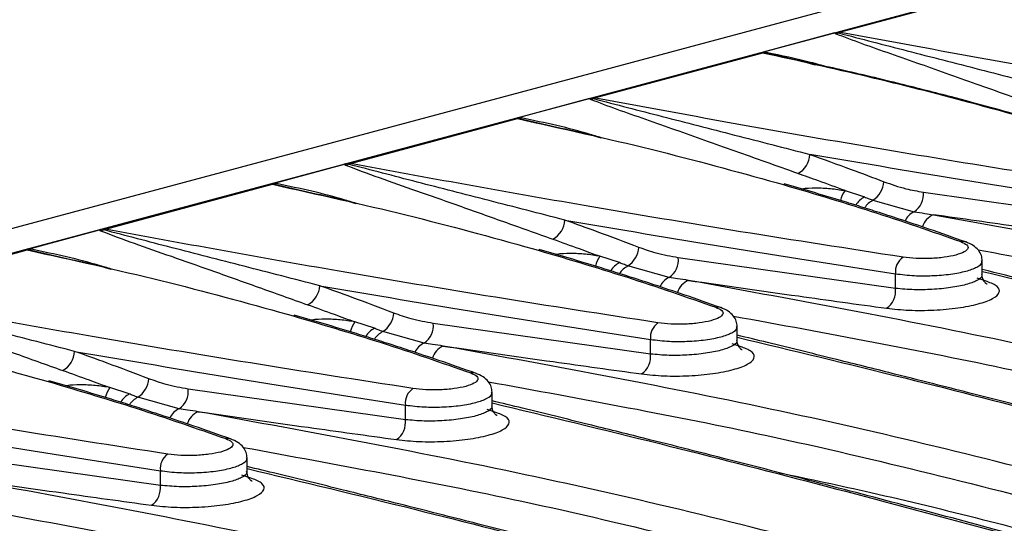
# Model space of a CAD drawing. Units: millimetres. Extents: x 76 to 2521, y 43 to 1644.
# Drawn here: x 357 to 428, y 1387 to 1423 of the extents above; entities that cross this region are included whole.
import ezdxf

# ---------------------------------------------------------------- set-up
doc = ezdxf.new("R2010")
doc.units = ezdxf.units.MM
doc.header["$LTSCALE"] = 6

msp = doc.modelspace()

# ---------------------------------------------------------------- linework, layer by layer
at = {"color": 7, "linetype": 'Continuous', "lineweight": 25}
for p, q in [((921.134, 1559.189), (215.441, 1370.126)), ((571.178, 1463.647), (219.039, 1369.305)), ((427.737, 1425.164), (415.748, 1421.952)), ((415.316, 1421.888), (410.192, 1420.516)), ((410.13, 1420.447), (398.141, 1417.235)), ((413.629, 1419.687), (410.282, 1420.464)), ((412.799, 1419.919), (413.314, 1419.769)), ((413.314, 1419.769), (413.896, 1419.599)), ((397.709, 1417.171), (392.585, 1415.799)), ((380.534, 1412.518), (392.524, 1415.73)), ((392.675, 1415.747), (395.665, 1415.053)), ((374.978, 1411.081), (380.102, 1412.454)), ((362.927, 1407.8), (374.917, 1411.012)), ((375.068, 1411.03), (378.058, 1410.336)), ((416.062, 1410.561), (417.46, 1410.103)), ((421.691, 1410.454), (437.297, 1408.253)), ((418.071, 1409.863), (421.034, 1409.044)), ((357.371, 1406.364), (362.495, 1407.737)), ((345.32, 1403.083), (357.31, 1406.295)), ((357.461, 1406.313), (360.451, 1405.619)), ((399.853, 1405.386), (398.455, 1405.844)), ((419.69, 1403.536), (404.084, 1405.737)), ((403.427, 1404.327), (400.464, 1405.146)), ((425.919, 1404.421), (425.919, 1405.538)), ((419.69, 1403.536), (419.69, 1404.588)), ((426.268, 1404.038), (425.556, 1404.265)), ((382.246, 1400.669), (380.848, 1401.127)), ((402.083, 1398.819), (386.477, 1401.02)), ((408.312, 1399.703), (408.312, 1400.821)), ((385.82, 1399.61), (382.857, 1400.429)), ((402.083, 1398.819), (402.083, 1399.871)), ((408.661, 1399.321), (407.949, 1399.548)), ((364.639, 1395.952), (363.241, 1396.41)), ((384.476, 1394.102), (368.87, 1396.303)), ((390.705, 1394.986), (390.705, 1396.104)), ((368.213, 1394.893), (365.25, 1395.711)), ((384.476, 1394.102), (384.476, 1395.154)), ((391.054, 1394.604), (390.342, 1394.831)), ((366.869, 1389.384), (351.263, 1391.586)), ((373.098, 1390.269), (373.098, 1391.387)), ((366.869, 1389.384), (366.869, 1390.437)), ((373.447, 1389.887), (372.735, 1390.114))]:
    msp.add_line(p, q, dxfattribs=at)
for centre, radius, start, end in [((415.646, 1421.449), 0.513, 78.53426, 91.3292), ((415.221, 1422.807), 0.994, 279.6325, 292.71989), ((415.914, 1421.368), 0.607, 105.89039, 120.65598), ((410.029, 1419.944), 0.513, 78.53426, 91.3292), ((410.268, 1419.919), 0.545, 88.49866, 104.60369), ((410.267, 1420.841), 0.377, 272.38655, 293.79953), ((397.614, 1418.09), 0.994, 279.6325, 292.71989), ((398.307, 1416.651), 0.607, 105.89039, 120.65598), ((398.039, 1416.732), 0.513, 78.53426, 91.3292), ((392.422, 1415.227), 0.513, 78.53426, 91.3292), ((392.661, 1415.202), 0.545, 88.49866, 104.60369), ((392.66, 1416.124), 0.377, 272.38655, 293.79953), ((411.909, 1413.221), 1.623, 298.21742, 357.9948), ((380.007, 1413.373), 0.994, 279.6325, 292.71989), ((380.7, 1411.934), 0.607, 105.89039, 120.65598), ((380.432, 1412.015), 0.513, 78.53426, 91.3292), ((374.815, 1410.51), 0.513, 78.53426, 91.3292), ((375.054, 1410.485), 0.545, 88.49866, 104.60369), ((375.053, 1411.407), 0.377, 272.38655, 293.79953), ((417.085, 1411.344), 1.779, 303.63115, 355.25216), ((417.737, 1409.349), 2.068, 144.11202, 165.7025), ((418.241, 1408.643), 1.656, 118.1467, 148.1975), ((420.227, 1410.278), 1.474, 303.16268, 6.84496), ((418.814, 1408.422), 1.621, 117.30641, 146.43868), ((421.586, 1407.835), 1.329, 114.54286, 155.96383), ((422.931, 1407.571), 1.36, 112.32501, 163.48961), ((362.825, 1407.298), 0.513, 78.53426, 91.3292), ((394.302, 1408.503), 1.623, 298.21742, 357.9948), ((362.4, 1408.655), 0.994, 279.6325, 292.71989), ((363.093, 1407.217), 0.607, 105.89039, 120.65598), ((399.478, 1406.627), 1.779, 303.63115, 355.25216), ((424.522, 1406.241), 0.666, 58.16971, 101.20055), ((357.208, 1405.793), 0.513, 78.53426, 91.3292), ((357.447, 1405.768), 0.545, 88.49866, 104.60369), ((357.446, 1406.69), 0.377, 272.38655, 293.79953), ((400.13, 1404.632), 2.068, 144.11202, 165.7025), ((402.62, 1405.561), 1.474, 303.16268, 6.84496), ((420.963, 1404.728), 1.281, 124.91336, 186.25768), ((400.632, 1403.93), 1.651, 118.12801, 147.91474), ((401.205, 1403.709), 1.617, 117.28451, 146.12301), ((404.004, 1403.093), 1.363, 115.07687, 155.43277), ((376.695, 1403.786), 1.623, 298.21742, 357.9948), ((405.352, 1402.829), 1.394, 112.99196, 162.84826), ((418.182, 1403.35), 1.519, 304.92874, 7.01085), ((406.915, 1401.524), 0.666, 58.16971, 101.20055), ((381.871, 1401.91), 1.779, 303.63115, 355.25216), ((382.523, 1399.914), 2.068, 144.11202, 165.7025), ((385.013, 1400.844), 1.474, 303.16268, 6.84496), ((403.356, 1400.011), 1.281, 124.91336, 186.25768), ((383.025, 1399.213), 1.651, 118.12801, 147.91474), ((383.598, 1398.992), 1.617, 117.28451, 146.12301), ((386.397, 1398.375), 1.363, 115.07687, 155.43277), ((387.745, 1398.112), 1.394, 112.99196, 162.84826), ((359.088, 1399.069), 1.623, 298.21742, 357.9948), ((400.575, 1398.633), 1.519, 304.92874, 7.01085), ((389.308, 1396.797), 0.675, 71.5542, 101.0215), ((364.264, 1397.193), 1.779, 303.63115, 355.25216), ((364.916, 1395.197), 2.068, 144.11202, 165.7025), ((365.418, 1394.496), 1.651, 118.12801, 147.91474), ((367.406, 1396.127), 1.474, 303.16268, 6.84496), ((385.749, 1395.294), 1.281, 124.91336, 186.25768), ((365.991, 1394.275), 1.617, 117.28451, 146.12301), ((368.79, 1393.658), 1.363, 115.07687, 155.43277), ((370.138, 1393.395), 1.394, 112.99196, 162.84826), ((382.968, 1393.916), 1.519, 304.92874, 7.01085), ((371.701, 1392.09), 0.666, 58.16971, 101.20055), ((368.142, 1390.577), 1.281, 124.91336, 186.25768), ((365.361, 1389.199), 1.519, 304.92874, 7.01085)]:
    msp.add_arc(centre, radius, start, end, dxfattribs=at)
for points, knots in [([(415.316, 1421.888), (415.363, 1421.901), (415.456, 1421.926), (415.575, 1421.95), (415.634, 1421.962)], [0, 0, 0, 0, 0.500135, 1, 1, 1, 1]), ([(415.634, 1421.962), (415.619, 1421.957), (415.587, 1421.946), (415.569, 1421.927), (415.573, 1421.907), (415.595, 1421.896), (415.605, 1421.89)], [0, 0, 0, 0, 0.259191, 0.512281, 0.758875, 1, 1, 1, 1]), ([(415.387, 1421.827), (415.366, 1421.838), (415.329, 1421.857), (415.32, 1421.879), (415.316, 1421.888)], [0, 0, 0, 0, 0.559504, 1, 1, 1, 1]), ([(430.283, 1416.508), (428.762, 1417.05), (425.722, 1418.135), (422.141, 1419.408), (419.353, 1420.389), (417.256, 1421.112), (416.01, 1421.589), (415.387, 1421.827)], [0, 0, 0, 0, 0.280018, 0.559526, 0.706143, 0.853081, 1, 1, 1, 1]), ([(415.605, 1421.89), (417.229, 1421.466), (420.477, 1420.617), (425.689, 1419.285), (429.321, 1418.349), (431.138, 1417.881)], [0, 0, 0, 0, 0.3334483, 0.6667504, 1, 1, 1, 1]), ([(415.748, 1421.952), (419.237, 1421.302), (426.208, 1420.005), (436.457, 1418.241), (446.194, 1416.641), (452.359, 1415.689), (455.444, 1415.213)], [0, 0, 0, 0, 0.280214, 0.559918, 0.779758, 1, 1, 1, 1]), ([(410.017, 1420.457), (410.034, 1420.465), (410.068, 1420.483), (410.151, 1420.505), (410.192, 1420.516)], [0, 0, 0, 0, 0.501246, 1, 1, 1, 1]), ([(410.282, 1420.464), (410.258, 1420.467), (410.209, 1420.474), (410.132, 1420.474), (410.066, 1420.468), (410.033, 1420.46), (410.017, 1420.457)], [0, 0, 0, 0, 0.279626, 0.559724, 0.779529, 1, 1, 1, 1]), ([(442, 1411.611), (439.291, 1412.542), (433.878, 1414.403), (425.686, 1416.747), (417.782, 1418.768), (412.683, 1419.887), (410.13, 1420.447)], [0, 0, 0, 0, 0.280215, 0.559918, 0.779758, 1, 1, 1, 1]), ([(410.192, 1420.516), (410.237, 1420.514), (410.317, 1420.511), (410.388, 1420.501), (410.419, 1420.496)], [0, 0, 0, 0, 0.559469, 1, 1, 1, 1]), ([(410.419, 1420.496), (411.494, 1420.278), (413.002, 1419.971), (414.387, 1419.573), (414.785, 1419.459)], [0, 0, 0, 0, 0.712308, 1, 1, 1, 1]), ([(442.283, 1411.596), (441.298, 1411.944), (439.401, 1412.613), (436.636, 1413.525), (434.174, 1414.305), (432.09, 1414.94), (430.356, 1415.453), (428.581, 1415.964), (426.406, 1416.572), (423.5, 1417.351), (419.872, 1418.271), (416.522, 1419.082), (414.327, 1419.562), (413.637, 1419.713)], [0, 0, 0, 0, 0.113743, 0.219104, 0.309209, 0.384105, 0.443821, 0.493829, 0.571007, 0.670118, 0.791198, 0.934327, 1, 1, 1, 1]), ([(397.709, 1417.171), (397.756, 1417.184), (397.849, 1417.209), (397.968, 1417.233), (398.027, 1417.245)], [0, 0, 0, 0, 0.500135, 1, 1, 1, 1]), ([(397.781, 1417.11), (397.759, 1417.121), (397.722, 1417.14), (397.713, 1417.162), (397.709, 1417.171)], [0, 0, 0, 0, 0.5595038, 1, 1, 1, 1]), ([(412.676, 1411.791), (411.155, 1412.333), (408.115, 1413.418), (404.534, 1414.69), (401.746, 1415.672), (399.649, 1416.395), (398.403, 1416.872), (397.781, 1417.11)], [0, 0, 0, 0, 0.280018, 0.559526, 0.706143, 0.853081, 1, 1, 1, 1]), ([(398.027, 1417.245), (398.012, 1417.239), (397.98, 1417.229), (397.962, 1417.21), (397.966, 1417.19), (397.988, 1417.179), (397.998, 1417.173)], [0, 0, 0, 0, 0.259191, 0.512281, 0.758875, 1, 1, 1, 1]), ([(397.998, 1417.173), (399.622, 1416.748), (402.87, 1415.9), (408.082, 1414.568), (411.714, 1413.632), (413.531, 1413.164)], [0, 0, 0, 0, 0.333448, 0.66675, 1, 1, 1, 1]), ([(398.141, 1417.235), (401.63, 1416.585), (408.601, 1415.287), (418.85, 1413.524), (428.587, 1411.924), (434.752, 1410.972), (437.837, 1410.496)], [0, 0, 0, 0, 0.2802144, 0.5599178, 0.7797578, 1, 1, 1, 1]), ([(392.585, 1415.799), (392.544, 1415.788), (392.461, 1415.765), (392.427, 1415.748), (392.41, 1415.74)], [0, 0, 0, 0, 0.500135, 1, 1, 1, 1]), ([(392.41, 1415.74), (392.428, 1415.744), (392.466, 1415.752), (392.537, 1415.757), (392.61, 1415.756), (392.654, 1415.75), (392.675, 1415.747)], [0, 0, 0, 0, 0.250026, 0.499441, 0.749095, 1, 1, 1, 1]), ([(392.524, 1415.73), (395.767, 1415.015), (402.248, 1413.588), (408.218, 1411.941), (411.2, 1411.118)], [0, 0, 0, 0, 0.5004563, 1, 1, 1, 1]), ([(392.812, 1415.779), (392.772, 1415.785), (392.7, 1415.795), (392.62, 1415.797), (392.585, 1415.799)], [0, 0, 0, 0, 0.5595038, 1, 1, 1, 1]), ([(398.681, 1414.32), (398.376, 1414.413), (397.293, 1414.743), (395.381, 1415.25), (393.668, 1415.603), (392.812, 1415.779)], [0, 0, 0, 0, 0.164176, 0.582114, 1, 1, 1, 1]), ([(395.665, 1415.053), (396.418, 1414.892), (397.398, 1414.682), (398.305, 1414.419), (398.514, 1414.358)], [0, 0, 0, 0, 0.76891, 1, 1, 1, 1]), ([(437.297, 1409.305), (433.218, 1409.937), (425.076, 1411.198), (417.374, 1412.509), (413.531, 1413.164)], [0, 0, 0, 0, 0.500895, 1, 1, 1, 1]), ([(413.531, 1413.164), (414.52, 1412.808), (416.287, 1412.174), (418.073, 1411.495), (418.858, 1411.197)], [0, 0, 0, 0, 0.559994, 1, 1, 1, 1]), ([(380.421, 1412.528), (380.361, 1412.516), (380.242, 1412.492), (380.149, 1412.467), (380.102, 1412.454)], [0, 0, 0, 0, 0.501246, 1, 1, 1, 1]), ([(380.102, 1412.454), (380.108, 1412.442), (380.118, 1412.42), (380.156, 1412.401), (380.174, 1412.393)], [0, 0, 0, 0, 0.559469, 1, 1, 1, 1]), ([(380.174, 1412.393), (380.965, 1412.095), (382.557, 1411.494), (385.269, 1410.56), (388.23, 1409.512), (391.476, 1408.354), (393.873, 1407.5), (395.069, 1407.074)], [0, 0, 0, 0, 0.184245, 0.371016, 0.56043, 0.780689, 1, 1, 1, 1]), ([(380.391, 1412.456), (380.379, 1412.463), (380.356, 1412.476), (380.357, 1412.497), (380.379, 1412.515), (380.407, 1412.523), (380.421, 1412.528)], [0, 0, 0, 0, 0.2796258, 0.5597239, 0.779529, 1, 1, 1, 1]), ([(395.924, 1408.447), (394.104, 1408.915), (390.469, 1409.852), (385.258, 1411.184), (382.013, 1412.032), (380.391, 1412.456)], [0, 0, 0, 0, 0.333842, 0.667002, 1, 1, 1, 1]), ([(420.23, 1405.778), (416.312, 1406.386), (408.484, 1407.599), (398.064, 1409.347), (388.732, 1410.986), (383.269, 1412.007), (380.534, 1412.518)], [0, 0, 0, 0, 0.280215, 0.559918, 0.779758, 1, 1, 1, 1]), ([(416.062, 1410.561), (415.428, 1410.795), (414.295, 1411.214), (413.171, 1411.614), (412.676, 1411.791)], [0, 0, 0, 0, 0.559976, 1, 1, 1, 1]), ([(374.978, 1411.081), (374.937, 1411.07), (374.854, 1411.048), (374.82, 1411.031), (374.803, 1411.023)], [0, 0, 0, 0, 0.5001349, 1, 1, 1, 1]), ([(374.803, 1411.023), (374.822, 1411.027), (374.859, 1411.035), (374.93, 1411.04), (375.003, 1411.039), (375.047, 1411.033), (375.068, 1411.03)], [0, 0, 0, 0, 0.250026, 0.499441, 0.749095, 1, 1, 1, 1]), ([(374.917, 1411.012), (378.16, 1410.298), (384.641, 1408.871), (390.611, 1407.224), (393.593, 1406.401)], [0, 0, 0, 0, 0.5004563, 1, 1, 1, 1]), ([(375.205, 1411.062), (375.165, 1411.067), (375.093, 1411.078), (375.013, 1411.08), (374.978, 1411.081)], [0, 0, 0, 0, 0.559504, 1, 1, 1, 1]), ([(381.074, 1409.603), (380.769, 1409.696), (379.686, 1410.026), (377.774, 1410.533), (376.061, 1410.885), (375.205, 1411.062)], [0, 0, 0, 0, 0.164176, 0.582114, 1, 1, 1, 1]), ([(411.2, 1411.118), (413.482, 1410.447), (418.049, 1409.102), (422.277, 1407.63), (424.393, 1406.894)], [0, 0, 0, 0, 0.499543, 1, 1, 1, 1]), ([(424.736, 1406.871), (423.857, 1407.182), (422.281, 1407.739), (420.133, 1408.458), (418.439, 1409.009), (417.013, 1409.46), (414.831, 1410.139), (413.027, 1410.657), (411.687, 1411.041)], [0, 0, 0, 0, 0.2117616, 0.3798598, 0.5044306, 0.6043032, 0.706224, 1, 1, 1, 1]), ([(412.9, 1410.686), (412.922, 1410.69), (413.225, 1410.747), (413.954, 1410.765), (415.015, 1410.731), (415.713, 1410.618), (416.062, 1410.561)], [0, 0, 0, 0, 0.024403, 0.349948, 0.674816, 1, 1, 1, 1]), ([(418.858, 1411.197), (419.384, 1411.014), (420.322, 1410.686), (421.273, 1410.525), (421.691, 1410.454)], [0, 0, 0, 0, 0.559866, 1, 1, 1, 1]), ([(378.058, 1410.336), (378.811, 1410.175), (379.791, 1409.965), (380.698, 1409.702), (380.907, 1409.641)], [0, 0, 0, 0, 0.76891, 1, 1, 1, 1]), ([(417.46, 1410.103), (417.574, 1410.059), (417.778, 1409.979), (417.981, 1409.898), (418.071, 1409.863)], [0, 0, 0, 0, 0.56, 1, 1, 1, 1]), ([(421.034, 1409.044), (421.291, 1409.004), (421.751, 1408.932), (422.212, 1408.861), (422.415, 1408.829)], [0, 0, 0, 0, 0.56, 1, 1, 1, 1]), ([(436.659, 1406.822), (433.959, 1407.197), (429.139, 1407.867), (424.469, 1408.535), (422.415, 1408.829)], [0, 0, 0, 0, 0.560009, 1, 1, 1, 1]), ([(422.415, 1408.829), (429.554, 1407.545), (443.496, 1405.036), (456.882, 1401.775), (463.414, 1400.183)], [0, 0, 0, 0, 0.512036, 1, 1, 1, 1]), ([(362.814, 1407.811), (362.754, 1407.799), (362.635, 1407.775), (362.542, 1407.75), (362.495, 1407.737)], [0, 0, 0, 0, 0.501246, 1, 1, 1, 1]), ([(362.784, 1407.739), (362.772, 1407.745), (362.749, 1407.759), (362.75, 1407.78), (362.773, 1407.797), (362.8, 1407.806), (362.814, 1407.811)], [0, 0, 0, 0, 0.279626, 0.559724, 0.779529, 1, 1, 1, 1]), ([(395.924, 1408.447), (399.767, 1407.792), (407.469, 1406.481), (415.611, 1405.22), (419.69, 1404.588)], [0, 0, 0, 0, 0.499103, 1, 1, 1, 1]), ([(401.252, 1406.48), (400.252, 1406.859), (398.467, 1407.535), (396.701, 1408.168), (395.924, 1408.447)], [0, 0, 0, 0, 0.559994, 1, 1, 1, 1]), ([(362.495, 1407.737), (362.501, 1407.725), (362.511, 1407.703), (362.55, 1407.684), (362.567, 1407.676)], [0, 0, 0, 0, 0.559469, 1, 1, 1, 1]), ([(362.567, 1407.676), (363.358, 1407.377), (364.95, 1406.777), (367.662, 1405.843), (370.623, 1404.795), (373.87, 1403.637), (376.266, 1402.783), (377.462, 1402.356)], [0, 0, 0, 0, 0.184245, 0.371016, 0.56043, 0.780689, 1, 1, 1, 1]), ([(378.317, 1403.73), (376.497, 1404.198), (372.862, 1405.135), (367.651, 1406.467), (364.406, 1407.315), (362.784, 1407.739)], [0, 0, 0, 0, 0.333842, 0.667002, 1, 1, 1, 1]), ([(402.623, 1401.061), (398.705, 1401.669), (390.877, 1402.882), (380.457, 1404.63), (371.125, 1406.269), (365.662, 1407.289), (362.927, 1407.8)], [0, 0, 0, 0, 0.280215, 0.559918, 0.779758, 1, 1, 1, 1]), ([(393.593, 1406.401), (395.875, 1405.729), (400.442, 1404.385), (404.67, 1402.913), (406.786, 1402.177)], [0, 0, 0, 0, 0.499543, 1, 1, 1, 1]), ([(395.069, 1407.074), (395.699, 1406.849), (396.824, 1406.447), (397.956, 1406.028), (398.455, 1405.844)], [0, 0, 0, 0, 0.56002, 1, 1, 1, 1]), ([(404.084, 1405.737), (403.552, 1405.831), (402.601, 1405.999), (401.664, 1406.333), (401.252, 1406.48)], [0, 0, 0, 0, 0.559865, 1, 1, 1, 1]), ([(424.393, 1406.894), (424.556, 1406.82), (424.883, 1406.672), (424.945, 1406.407), (424.671, 1406.148), (424.067, 1405.922), (423.209, 1405.757), (422.202, 1405.672), (421.145, 1405.67), (420.535, 1405.742), (420.23, 1405.778)], [0, 0, 0, 0, 0.125, 0.249996, 0.374989, 0.499979, 0.624968, 0.749954, 0.87494, 1, 1, 1, 1]), ([(425.919, 1405.514), (425.907, 1405.642), (425.879, 1405.921), (425.653, 1406.298), (425.28, 1406.642), (424.921, 1406.793), (424.736, 1406.871)], [0, 0, 0, 0, 0.203965, 0.444273, 0.712615, 1, 1, 1, 1]), ([(357.371, 1406.364), (357.33, 1406.353), (357.247, 1406.331), (357.213, 1406.314), (357.196, 1406.305)], [0, 0, 0, 0, 0.500135, 1, 1, 1, 1]), ([(357.196, 1406.305), (357.215, 1406.31), (357.252, 1406.318), (357.323, 1406.323), (357.396, 1406.322), (357.44, 1406.316), (357.461, 1406.313)], [0, 0, 0, 0, 0.250026, 0.499441, 0.749095, 1, 1, 1, 1]), ([(357.31, 1406.295), (360.553, 1405.581), (367.034, 1404.154), (373.004, 1402.507), (375.986, 1401.684)], [0, 0, 0, 0, 0.5004563, 1, 1, 1, 1]), ([(357.598, 1406.345), (357.558, 1406.35), (357.487, 1406.361), (357.406, 1406.363), (357.371, 1406.364)], [0, 0, 0, 0, 0.5595038, 1, 1, 1, 1]), ([(363.467, 1404.886), (363.162, 1404.979), (362.079, 1405.309), (360.167, 1405.816), (358.454, 1406.168), (357.598, 1406.345)], [0, 0, 0, 0, 0.164176, 0.582114, 1, 1, 1, 1]), ([(407.129, 1402.154), (406.25, 1402.465), (404.674, 1403.021), (402.526, 1403.74), (400.832, 1404.291), (399.406, 1404.743), (397.224, 1405.422), (395.42, 1405.94), (394.08, 1406.324)], [0, 0, 0, 0, 0.211762, 0.37986, 0.504431, 0.604303, 0.706224, 1, 1, 1, 1]), ([(398.455, 1405.844), (398.106, 1405.901), (397.408, 1406.014), (396.346, 1406.048), (395.617, 1406.03), (395.314, 1405.973), (395.293, 1405.969)], [0, 0, 0, 0, 0.325251, 0.650185, 0.975795, 1, 1, 1, 1]), ([(458.256, 1399.4), (453.194, 1400.637), (442.55, 1403.238), (431.457, 1405.231), (425.64, 1406.276)], [0, 0, 0, 0, 0.475611, 1, 1, 1, 1]), ([(360.451, 1405.619), (361.204, 1405.457), (362.184, 1405.248), (363.091, 1404.985), (363.3, 1404.924)], [0, 0, 0, 0, 0.76891, 1, 1, 1, 1]), ([(400.464, 1405.146), (400.35, 1405.191), (400.146, 1405.271), (399.943, 1405.351), (399.853, 1405.386)], [0, 0, 0, 0, 0.56, 1, 1, 1, 1]), ([(419.69, 1404.588), (420.131, 1404.534), (420.949, 1404.434), (422.362, 1404.435), (423.667, 1404.543), (424.808, 1404.762), (425.585, 1405.061), (425.944, 1405.33), (425.889, 1405.481), (425.876, 1405.515)], [0, 0, 0, 0, 0.171746, 0.318054, 0.479731, 0.636075, 0.792429, 0.954106, 1, 1, 1, 1]), ([(404.808, 1404.112), (404.55, 1404.152), (404.089, 1404.224), (403.629, 1404.296), (403.427, 1404.327)], [0, 0, 0, 0, 0.56, 1, 1, 1, 1]), ([(425.866, 1404.554), (425.885, 1404.511), (425.952, 1404.36), (425.589, 1404.091), (424.807, 1403.798), (423.666, 1403.572), (422.355, 1403.448), (420.944, 1403.42), (420.127, 1403.495), (419.69, 1403.536)], [0, 0, 0, 0, 0.062895, 0.221221, 0.37522, 0.529221, 0.687537, 0.832915, 1, 1, 1, 1]), ([(455.132, 1397.49), (453.892, 1397.817), (450.81, 1398.629), (445.653, 1399.965), (439.394, 1401.562), (432.707, 1403.237), (428.162, 1404.343), (425.919, 1404.888)], [0, 0, 0, 0, 0.124476, 0.30932, 0.522683, 0.764534, 1, 1, 1, 1]), ([(425.919, 1404.757), (428.998, 1404.018), (438.408, 1401.763), (448.293, 1399.175), (454.944, 1397.435)], [0, 0, 0, 0, 0.327205, 1, 1, 1, 1]), ([(426.285, 1403.835), (426.286, 1403.832), (426.29, 1403.826), (426.274, 1403.829), (426.25, 1403.842), (426.225, 1403.86), (426.154, 1403.922), (425.927, 1404.195), (425.923, 1404.378), (425.919, 1404.518)], [0, 0, 0, 0, 0.04139, 0.125991, 0.188129, 0.212439, 0.233665, 0.412859, 1, 1, 1, 1]), ([(378.317, 1403.73), (382.161, 1403.075), (389.862, 1401.764), (398.004, 1400.503), (402.083, 1399.871)], [0, 0, 0, 0, 0.4991031, 1, 1, 1, 1]), ([(383.645, 1401.763), (382.645, 1402.142), (380.86, 1402.818), (379.094, 1403.451), (378.317, 1403.73)], [0, 0, 0, 0, 0.559994, 1, 1, 1, 1]), ([(497.04, 1379.402), (489.812, 1382.027), (475.362, 1387.273), (452.615, 1393.885), (429.191, 1399.643), (412.937, 1402.622), (404.808, 1404.112)], [0, 0, 0, 0, 0.250096, 0.499984, 0.749891, 1, 1, 1, 1]), ([(404.808, 1404.112), (407.426, 1403.738), (412.102, 1403.07), (416.928, 1402.4), (419.052, 1402.105)], [0, 0, 0, 0, 0.559965, 1, 1, 1, 1]), ([(419.052, 1402.105), (419.58, 1402.049), (420.637, 1401.938), (422.467, 1401.955), (424.212, 1402.112), (425.698, 1402.403), (426.745, 1402.791), (427.221, 1403.229), (427.115, 1403.674), (426.55, 1403.917), (426.268, 1404.038)], [0, 0, 0, 0, 0.125058, 0.250044, 0.375033, 0.500023, 0.625016, 0.750009, 0.875003, 1, 1, 1, 1]), ([(344.96, 1402.959), (345.751, 1402.66), (347.343, 1402.06), (350.055, 1401.126), (353.016, 1400.078), (356.263, 1398.92), (358.659, 1398.065), (359.855, 1397.639)], [0, 0, 0, 0, 0.184245, 0.371016, 0.56043, 0.780689, 1, 1, 1, 1]), ([(360.71, 1399.013), (358.89, 1399.481), (355.255, 1400.418), (350.044, 1401.75), (346.799, 1402.598), (345.177, 1403.022)], [0, 0, 0, 0, 0.333842, 0.667002, 1, 1, 1, 1]), ([(385.016, 1396.344), (381.098, 1396.952), (373.27, 1398.165), (362.85, 1399.912), (353.518, 1401.551), (348.055, 1402.572), (345.32, 1403.083)], [0, 0, 0, 0, 0.280215, 0.559918, 0.779758, 1, 1, 1, 1]), ([(377.462, 1402.356), (378.092, 1402.132), (379.217, 1401.73), (380.349, 1401.311), (380.848, 1401.127)], [0, 0, 0, 0, 0.56002, 1, 1, 1, 1]), ([(406.786, 1402.177), (406.949, 1402.103), (407.276, 1401.955), (407.338, 1401.689), (407.064, 1401.431), (406.46, 1401.205), (405.602, 1401.039), (404.595, 1400.954), (403.538, 1400.953), (402.928, 1401.025), (402.623, 1401.061)], [0, 0, 0, 0, 0.125, 0.249996, 0.374989, 0.499979, 0.624968, 0.749954, 0.87494, 1, 1, 1, 1]), ([(408.313, 1400.797), (408.3, 1400.925), (408.272, 1401.203), (408.046, 1401.58), (407.673, 1401.925), (407.314, 1402.076), (407.129, 1402.154)], [0, 0, 0, 0, 0.203965, 0.444273, 0.712615, 1, 1, 1, 1]), ([(339.703, 1401.578), (342.946, 1400.864), (349.427, 1399.437), (355.397, 1397.79), (358.379, 1396.967)], [0, 0, 0, 0, 0.500456, 1, 1, 1, 1]), ([(375.986, 1401.684), (378.268, 1401.012), (382.835, 1399.668), (387.063, 1398.196), (389.179, 1397.46)], [0, 0, 0, 0, 0.4995431, 1, 1, 1, 1]), ([(389.522, 1397.437), (388.643, 1397.748), (387.067, 1398.304), (384.919, 1399.023), (383.225, 1399.574), (381.799, 1400.026), (379.617, 1400.705), (377.813, 1401.223), (376.473, 1401.607)], [0, 0, 0, 0, 0.211762, 0.37986, 0.504431, 0.604303, 0.706224, 1, 1, 1, 1]), ([(386.477, 1401.02), (385.945, 1401.114), (384.994, 1401.282), (384.057, 1401.616), (383.645, 1401.763)], [0, 0, 0, 0, 0.559865, 1, 1, 1, 1]), ([(408.043, 1401.546), (414.758, 1400.32), (429.576, 1397.614), (443.712, 1393.993), (451.441, 1392.013)], [0, 0, 0, 0, 0.453219, 1, 1, 1, 1]), ([(380.848, 1401.127), (380.499, 1401.184), (379.801, 1401.297), (378.739, 1401.331), (378.01, 1401.313), (377.707, 1401.256), (377.686, 1401.252)], [0, 0, 0, 0, 0.325251, 0.650185, 0.975795, 1, 1, 1, 1]), ([(402.083, 1399.871), (402.524, 1399.817), (403.342, 1399.717), (404.755, 1399.718), (406.06, 1399.826), (407.201, 1400.045), (407.978, 1400.344), (408.337, 1400.612), (408.282, 1400.764), (408.269, 1400.798)], [0, 0, 0, 0, 0.171746, 0.318054, 0.479731, 0.636075, 0.792429, 0.954106, 1, 1, 1, 1]), ([(382.857, 1400.429), (382.743, 1400.474), (382.539, 1400.554), (382.336, 1400.634), (382.246, 1400.669)], [0, 0, 0, 0, 0.5599999, 1, 1, 1, 1]), ([(470.814, 1383.624), (470.715, 1383.652), (469.615, 1383.967), (467.53, 1384.558), (464.542, 1385.403), (459.74, 1386.75), (453.147, 1388.577), (445.261, 1390.719), (437.903, 1392.68), (431.266, 1394.417), (426.14, 1395.735), (422.197, 1396.737), (418.957, 1397.553), (414.968, 1398.546), (411.329, 1399.443), (409.04, 1399.996), (408.312, 1400.171)], [0, 0, 0, 0, 0.0045671, 0.0503253, 0.0960063, 0.1424145, 0.2728868, 0.4038611, 0.5149919, 0.6244732, 0.7243734, 0.7650306, 0.8182109, 0.8842769, 0.9632144, 1, 1, 1, 1]), ([(408.312, 1400.029), (412.301, 1399.07), (423.526, 1396.371), (442.965, 1391.249), (459.772, 1386.698), (469.235, 1383.944), (470.611, 1383.543)], [0, 0, 0, 0, 0.2025271, 0.5700059, 0.9374648, 1, 1, 1, 1]), ([(387.201, 1399.395), (386.943, 1399.435), (386.482, 1399.507), (386.022, 1399.578), (385.82, 1399.61)], [0, 0, 0, 0, 0.56, 1, 1, 1, 1]), ([(479.433, 1374.685), (472.205, 1377.309), (457.755, 1382.556), (435.008, 1389.168), (411.584, 1394.926), (395.331, 1397.905), (387.201, 1399.395)], [0, 0, 0, 0, 0.250096, 0.499984, 0.749891, 1, 1, 1, 1]), ([(387.201, 1399.395), (389.819, 1399.021), (394.495, 1398.352), (399.321, 1397.683), (401.445, 1397.388)], [0, 0, 0, 0, 0.559965, 1, 1, 1, 1]), ([(401.445, 1397.388), (401.974, 1397.332), (403.03, 1397.221), (404.861, 1397.238), (406.605, 1397.395), (408.091, 1397.685), (409.138, 1398.074), (409.614, 1398.512), (409.508, 1398.957), (408.943, 1399.2), (408.661, 1399.321)], [0, 0, 0, 0, 0.125058, 0.250044, 0.375033, 0.500023, 0.625016, 0.750009, 0.875003, 1, 1, 1, 1]), ([(408.259, 1399.837), (408.278, 1399.794), (408.345, 1399.643), (407.982, 1399.374), (407.2, 1399.081), (406.059, 1398.855), (404.748, 1398.731), (403.337, 1398.703), (402.52, 1398.778), (402.083, 1398.819)], [0, 0, 0, 0, 0.062895, 0.221221, 0.37522, 0.529221, 0.687537, 0.832915, 1, 1, 1, 1]), ([(408.678, 1399.117), (408.679, 1399.115), (408.683, 1399.109), (408.667, 1399.112), (408.643, 1399.125), (408.618, 1399.143), (408.547, 1399.205), (408.32, 1399.478), (408.316, 1399.661), (408.312, 1399.801)], [0, 0, 0, 0, 0.04139, 0.125991, 0.188129, 0.212439, 0.233665, 0.412859, 1, 1, 1, 1]), ([(360.71, 1399.013), (364.554, 1398.358), (372.255, 1397.046), (380.397, 1395.786), (384.476, 1395.154)], [0, 0, 0, 0, 0.4991031, 1, 1, 1, 1]), ([(366.038, 1397.046), (365.038, 1397.425), (363.253, 1398.101), (361.487, 1398.734), (360.71, 1399.013)], [0, 0, 0, 0, 0.559994, 1, 1, 1, 1]), ([(367.409, 1391.627), (363.491, 1392.234), (355.663, 1393.448), (345.244, 1395.195), (335.912, 1396.834), (330.448, 1397.855), (327.713, 1398.366)], [0, 0, 0, 0, 0.2802147, 0.559918, 0.7797581, 1, 1, 1, 1]), ([(359.855, 1397.639), (360.485, 1397.415), (361.61, 1397.013), (362.742, 1396.594), (363.241, 1396.41)], [0, 0, 0, 0, 0.56002, 1, 1, 1, 1]), ([(389.179, 1397.46), (389.342, 1397.386), (389.669, 1397.238), (389.731, 1396.972), (389.457, 1396.714), (388.853, 1396.488), (387.995, 1396.322), (386.988, 1396.237), (385.931, 1396.236), (385.321, 1396.308), (385.016, 1396.344)], [0, 0, 0, 0, 0.125, 0.249996, 0.374989, 0.499979, 0.624968, 0.749954, 0.87494, 1, 1, 1, 1]), ([(390.706, 1396.08), (390.693, 1396.208), (390.665, 1396.486), (390.439, 1396.863), (390.066, 1397.208), (389.707, 1397.359), (389.522, 1397.437)], [0, 0, 0, 0, 0.203965, 0.444273, 0.712615, 1, 1, 1, 1]), ([(358.379, 1396.967), (360.661, 1396.295), (365.228, 1394.951), (369.456, 1393.479), (371.572, 1392.742)], [0, 0, 0, 0, 0.499543, 1, 1, 1, 1]), ([(371.915, 1392.72), (371.036, 1393.031), (369.46, 1393.587), (367.312, 1394.306), (365.618, 1394.857), (364.192, 1395.309), (362.01, 1395.988), (360.206, 1396.505), (358.866, 1396.89)], [0, 0, 0, 0, 0.211762, 0.37986, 0.504431, 0.604303, 0.706224, 1, 1, 1, 1]), ([(363.241, 1396.41), (362.892, 1396.466), (362.194, 1396.58), (361.132, 1396.613), (360.403, 1396.596), (360.1, 1396.539), (360.08, 1396.535)], [0, 0, 0, 0, 0.325251, 0.650185, 0.975795, 1, 1, 1, 1]), ([(368.87, 1396.303), (368.338, 1396.397), (367.387, 1396.565), (366.45, 1396.899), (366.038, 1397.046)], [0, 0, 0, 0, 0.559865, 1, 1, 1, 1]), ([(390.436, 1396.829), (397.151, 1395.603), (411.969, 1392.897), (426.105, 1389.276), (433.834, 1387.296)], [0, 0, 0, 0, 0.4532188, 1, 1, 1, 1]), ([(365.25, 1395.711), (365.136, 1395.757), (364.932, 1395.837), (364.729, 1395.917), (364.639, 1395.952)], [0, 0, 0, 0, 0.56, 1, 1, 1, 1]), ([(384.476, 1395.154), (384.917, 1395.1), (385.735, 1395), (387.148, 1395.001), (388.453, 1395.109), (389.594, 1395.328), (390.371, 1395.627), (390.73, 1395.895), (390.675, 1396.047), (390.662, 1396.081)], [0, 0, 0, 0, 0.171746, 0.318054, 0.479731, 0.636075, 0.792429, 0.954106, 1, 1, 1, 1]), ([(390.652, 1395.12), (390.671, 1395.077), (390.738, 1394.926), (390.375, 1394.657), (389.593, 1394.364), (388.452, 1394.138), (387.141, 1394.013), (385.73, 1393.985), (384.913, 1394.061), (384.476, 1394.102)], [0, 0, 0, 0, 0.062895, 0.221221, 0.37522, 0.529221, 0.687537, 0.832915, 1, 1, 1, 1]), ([(453.207, 1378.907), (453.108, 1378.935), (452.008, 1379.25), (449.923, 1379.841), (446.935, 1380.686), (442.133, 1382.033), (435.54, 1383.86), (427.654, 1386.002), (420.296, 1387.963), (413.659, 1389.7), (408.533, 1391.018), (404.59, 1392.02), (401.35, 1392.836), (397.361, 1393.829), (393.722, 1394.726), (391.433, 1395.278), (390.705, 1395.454)], [0, 0, 0, 0, 0.004567, 0.050325, 0.096006, 0.142415, 0.272887, 0.403861, 0.514992, 0.624473, 0.724373, 0.765031, 0.818211, 0.884277, 0.963214, 1, 1, 1, 1]), ([(390.705, 1395.312), (394.694, 1394.353), (405.919, 1391.654), (425.358, 1386.532), (442.165, 1381.981), (451.628, 1379.226), (453.004, 1378.826)], [0, 0, 0, 0, 0.202527, 0.570006, 0.937465, 1, 1, 1, 1]), ([(391.071, 1394.4), (391.072, 1394.398), (391.076, 1394.392), (391.06, 1394.395), (391.037, 1394.407), (391.011, 1394.426), (390.94, 1394.488), (390.713, 1394.761), (390.709, 1394.944), (390.705, 1395.083)], [0, 0, 0, 0, 0.0413904, 0.1259912, 0.1881291, 0.2124389, 0.2336648, 0.4128594, 1, 1, 1, 1]), ([(369.594, 1394.678), (369.336, 1394.718), (368.875, 1394.79), (368.415, 1394.861), (368.213, 1394.893)], [0, 0, 0, 0, 0.56, 1, 1, 1, 1]), ([(461.826, 1369.968), (454.598, 1372.592), (440.148, 1377.839), (417.402, 1384.451), (393.977, 1390.209), (377.724, 1393.188), (369.594, 1394.678)], [0, 0, 0, 0, 0.250096, 0.499984, 0.749891, 1, 1, 1, 1]), ([(369.594, 1394.678), (372.212, 1394.304), (376.888, 1393.635), (381.714, 1392.966), (383.838, 1392.671)], [0, 0, 0, 0, 0.5599645, 1, 1, 1, 1]), ([(383.838, 1392.671), (384.367, 1392.615), (385.423, 1392.504), (387.254, 1392.521), (388.998, 1392.678), (390.484, 1392.968), (391.531, 1393.356), (392.007, 1393.795), (391.901, 1394.239), (391.336, 1394.483), (391.054, 1394.604)], [0, 0, 0, 0, 0.125058, 0.250044, 0.375033, 0.500023, 0.625016, 0.750009, 0.875003, 1, 1, 1, 1]), ([(343.103, 1394.295), (346.947, 1393.641), (354.648, 1392.329), (362.79, 1391.069), (366.869, 1390.437)], [0, 0, 0, 0, 0.499103, 1, 1, 1, 1]), ([(371.572, 1392.742), (371.735, 1392.668), (372.062, 1392.52), (372.124, 1392.255), (371.85, 1391.997), (371.246, 1391.771), (370.388, 1391.605), (369.381, 1391.52), (368.324, 1391.519), (367.714, 1391.591), (367.409, 1391.627)], [0, 0, 0, 0, 0.125, 0.249996, 0.374989, 0.499979, 0.624968, 0.749954, 0.87494, 1, 1, 1, 1]), ([(373.099, 1391.363), (373.086, 1391.491), (373.058, 1391.769), (372.833, 1392.146), (372.459, 1392.491), (372.1, 1392.642), (371.915, 1392.72)], [0, 0, 0, 0, 0.203965, 0.444273, 0.712615, 1, 1, 1, 1]), ([(372.829, 1392.112), (379.544, 1390.886), (394.362, 1388.18), (408.498, 1384.559), (416.227, 1382.579)], [0, 0, 0, 0, 0.453219, 1, 1, 1, 1]), ([(366.869, 1390.437), (367.311, 1390.383), (368.128, 1390.283), (369.541, 1390.284), (370.846, 1390.391), (371.987, 1390.611), (372.764, 1390.91), (373.123, 1391.178), (373.068, 1391.33), (373.055, 1391.363)], [0, 0, 0, 0, 0.171746, 0.318054, 0.479731, 0.636075, 0.792429, 0.954106, 1, 1, 1, 1]), ([(373.045, 1390.403), (373.064, 1390.36), (373.131, 1390.209), (372.768, 1389.94), (371.986, 1389.647), (370.845, 1389.421), (369.534, 1389.296), (368.123, 1389.268), (367.306, 1389.344), (366.869, 1389.384)], [0, 0, 0, 0, 0.062895, 0.221221, 0.37522, 0.529221, 0.687537, 0.832915, 1, 1, 1, 1]), ([(435.601, 1374.19), (435.501, 1374.218), (434.401, 1374.533), (432.316, 1375.124), (429.328, 1375.969), (424.526, 1377.316), (417.933, 1379.143), (410.047, 1381.284), (402.689, 1383.245), (396.052, 1384.983), (390.927, 1386.301), (386.983, 1387.303), (383.743, 1388.119), (379.754, 1389.112), (376.115, 1390.009), (373.826, 1390.561), (373.098, 1390.737)], [0, 0, 0, 0, 0.004567, 0.050325, 0.096006, 0.142415, 0.272887, 0.403861, 0.514992, 0.624473, 0.724373, 0.765031, 0.818211, 0.884277, 0.963214, 1, 1, 1, 1]), ([(373.098, 1390.595), (377.087, 1389.636), (388.312, 1386.936), (407.751, 1381.814), (424.558, 1377.263), (434.021, 1374.509), (435.397, 1374.109)], [0, 0, 0, 0, 0.202527, 0.570006, 0.937465, 1, 1, 1, 1]), ([(373.464, 1389.683), (373.465, 1389.681), (373.469, 1389.675), (373.453, 1389.678), (373.43, 1389.69), (373.404, 1389.709), (373.333, 1389.77), (373.106, 1390.044), (373.102, 1390.227), (373.098, 1390.366)], [0, 0, 0, 0, 0.0413904, 0.1259912, 0.1881291, 0.2124389, 0.2336648, 0.4128594, 1, 1, 1, 1]), ([(411.324, 1390.296), (413.526, 1389.831), (421.172, 1388.215), (428.568, 1386.271), (433.834, 1384.888)], [0, 0, 0, 0, 0.288011, 1, 1, 1, 1]), ([(444.219, 1365.251), (436.991, 1367.875), (422.541, 1373.122), (399.795, 1379.733), (376.37, 1385.492), (360.117, 1388.471), (351.987, 1389.961)], [0, 0, 0, 0, 0.250096, 0.499984, 0.749891, 1, 1, 1, 1]), ([(351.987, 1389.961), (354.605, 1389.587), (359.281, 1388.918), (364.107, 1388.249), (366.231, 1387.954)], [0, 0, 0, 0, 0.559965, 1, 1, 1, 1]), ([(366.231, 1387.954), (366.76, 1387.898), (367.816, 1387.787), (369.647, 1387.804), (371.391, 1387.961), (372.877, 1388.251), (373.924, 1388.639), (374.4, 1389.078), (374.294, 1389.522), (373.729, 1389.765), (373.447, 1389.887)], [0, 0, 0, 0, 0.125058, 0.250044, 0.375033, 0.500023, 0.625016, 0.750009, 0.875003, 1, 1, 1, 1]), ([(355.222, 1387.395), (361.937, 1386.169), (376.755, 1383.463), (390.891, 1379.842), (398.62, 1377.862)], [0, 0, 0, 0, 0.453219, 1, 1, 1, 1])]:
    msp.add_open_spline(points, degree=3, knots=knots, dxfattribs=at)

doc.saveas('drawing.dxf')
